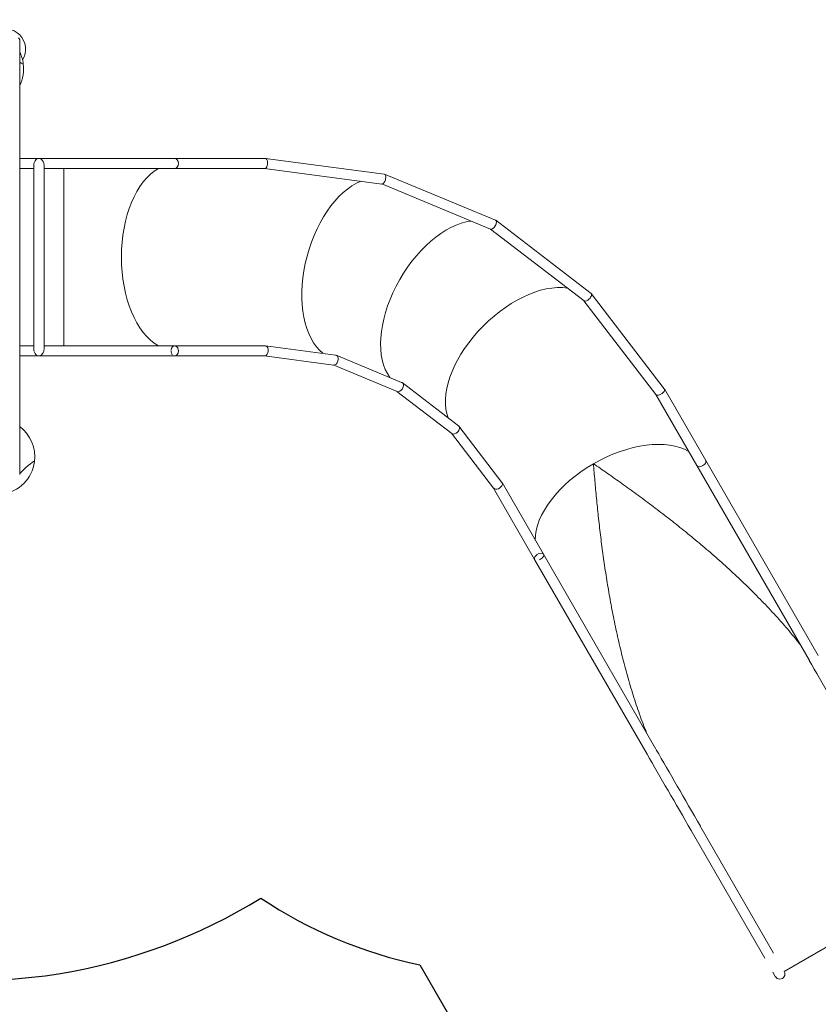
# Model space of a CAD drawing. Units: millimetres. Extents: x -6065 to 5911, y -5856 to 3052.
# Drawn here: x 735 to 3378, y -2471 to 787 of the extents above; entities that cross this region are included whole.
import ezdxf

# ---------------------------------------------------------------- set-up
doc = ezdxf.new("R2010")
doc.units = ezdxf.units.MM
doc.styles.get("Standard").update_dxf_attribs({"font": 'arial.ttf'})
doc.dimstyles.new('Europa 1-100', dxfattribs={"dimscale": 75, "dimtxt": 3, "dimasz": 4, "dimexe": 2, "dimexo": 0, "dimgap": 2, "dimtad": 0, "dimlfac": 0.001, "dimzin": 0, "dimdsep": 46, "dimtxsty": 'Standard', "dimcen": 2, "dimadec": 0, "dimazin": 0, "dimtfac": 1, "dimtofl": 0, "dimtmove": 0, "dimatfit": 3, "dimfxl": 5, "dimfxlon": 1, "dimtolj": 1, "dimtzin": 0, "dimarcsym": 0})

# ---------------------------------------------------------------- blocks, each defined once
blk = doc.blocks.new('*D58')
at = {"color": 0, "lineweight": -2, "transparency": 16777216}
for p, q in [((-3032.6, -4785.2), (-3032.6, -5310.2)), ((3804.6, -4785.2), (3804.6, -5310.2)), ((-2732.6, -5160.2), (-184.8, -5160.2)), ((3504.6, -5160.2), (956.7, -5160.2))]:
    blk.add_line(p, q, dxfattribs=at)
at = {"color": 0, "transparency": 16777216}
for points in [[(-2732.6, -5110.2), (-2732.6, -5210.2), (-3032.6, -5160.2)], [(3504.6, -5110.2), (3504.6, -5210.2), (3804.6, -5160.2)]]:
    blk.add_solid(points, dxfattribs=at)
at = {"color": 0, "transparency": 16777216, "insert": (386, -5160.2), "char_height": 225, "attachment_point": 5}
blk.add_mtext('\\A1;6.84m', dxfattribs=at)
blk = doc.blocks.new('*D60')
at = {"color": 0, "lineweight": -2, "transparency": 16777216}
for p, q in [((3804.6, -4785.2), (3804.6, -5310.2)), ((5310.8, -4785.2), (5310.8, -5310.2)), ((3504.6, -5160.2), (3204.6, -5160.2)), ((5610.8, -5160.2), (5910.8, -5160.2))]:
    blk.add_line(p, q, dxfattribs=at)
at = {"color": 0, "transparency": 16777216}
for points in [[(3504.6, -5110.2), (3504.6, -5210.2), (3804.6, -5160.2)], [(5610.8, -5110.2), (5610.8, -5210.2), (5310.8, -5160.2)]]:
    blk.add_solid(points, dxfattribs=at)
at = {"color": 0, "transparency": 16777216, "insert": (4557.7, -5160.2), "char_height": 225, "attachment_point": 5}
blk.add_mtext('\\A1;1.51m', dxfattribs=at)
blk = doc.blocks.new('*D62')
at = {"color": 0, "lineweight": -2, "transparency": 16777216}
for p, q in [((-5058, 954.9), (-5583, 954.9)), ((-5433, 654.9), (-5433, -146.5)), ((-5433, -2088.1), (-5433, -1286.7)), ((-5058, -2388.1), (-5583, -2388.1))]:
    blk.add_line(p, q, dxfattribs=at)
at = {"color": 0, "transparency": 16777216}
for points in [[(-5483, 654.9), (-5383, 654.9), (-5433, 954.9)], [(-5483, -2088.1), (-5383, -2088.1), (-5433, -2388.1)]]:
    blk.add_solid(points, dxfattribs=at)
at = {"color": 0, "transparency": 16777216, "insert": (-5433, -716.6), "char_height": 225, "attachment_point": 5, "rotation": 90}
blk.add_mtext('\\A1;3.34m', dxfattribs=at)
blk = doc.blocks.new('*D63')
at = {"color": 0, "lineweight": -2, "transparency": 16777216}
for p, q in [((-5433, -2088.1), (-5433, -1788.1)), ((-5058, -2388.1), (-5583, -2388.1)), ((-5058, -4260.2), (-5583, -4260.2)), ((-5433, -4560.2), (-5433, -4860.2))]:
    blk.add_line(p, q, dxfattribs=at)
at = {"color": 0, "transparency": 16777216}
for points in [[(-5483, -2088.1), (-5383, -2088.1), (-5433, -2388.1)], [(-5483, -4560.2), (-5383, -4560.2), (-5433, -4260.2)]]:
    blk.add_solid(points, dxfattribs=at)
at = {"color": 0, "transparency": 16777216, "insert": (-5433, -3324.1), "char_height": 225, "attachment_point": 5, "rotation": 90}
blk.add_mtext('\\A1;1.87m', dxfattribs=at)
blk = doc.blocks.new('*D75')
at = {"color": 0, "lineweight": -2, "transparency": 16777216}
for p, q in [((-4533, -5331.2), (-4533, -5856.2)), ((5310.8, -5331.2), (5310.8, -5856.2)), ((-4233, -5706.2), (-181.3, -5706.2)), ((5010.8, -5706.2), (959, -5706.2))]:
    blk.add_line(p, q, dxfattribs=at)
at = {"color": 0, "transparency": 16777216}
for points in [[(-4233, -5656.2), (-4233, -5756.2), (-4533, -5706.2)], [(5010.8, -5656.2), (5010.8, -5756.2), (5310.8, -5706.2)]]:
    blk.add_solid(points, dxfattribs=at)
at = {"color": 0, "transparency": 16777216, "insert": (388.9, -5706.2), "char_height": 225, "attachment_point": 5}
blk.add_mtext('\\A1;9.84m', dxfattribs=at)
blk = doc.blocks.new('*D76')
at = {"color": 0, "lineweight": -2, "transparency": 16777216}
for p, q in [((-5540.4, 2451.8), (-6065.4, 2451.8)), ((-5915.4, 2151.8), (-5915.4, -54.2)), ((-5915.4, -3960.2), (-5915.4, -1195.7)), ((-5540.4, -4260.2), (-6065.4, -4260.2))]:
    blk.add_line(p, q, dxfattribs=at)
at = {"color": 0, "transparency": 16777216}
for points in [[(-5965.4, 2151.8), (-5865.4, 2151.8), (-5915.4, 2451.8)], [(-5965.4, -3960.2), (-5865.4, -3960.2), (-5915.4, -4260.2)]]:
    blk.add_solid(points, dxfattribs=at)
at = {"color": 0, "transparency": 16777216, "insert": (-5915.4, -624.9), "char_height": 225, "attachment_point": 5, "rotation": 90}
blk.add_mtext('\\A1;6.71m', dxfattribs=at)
blk = doc.blocks.new('A$C49455D85')
at = {"color": 0, "linetype": 'Continuous', "lineweight": 0}
for p, q in [((-9535.2, 569.4), (-9535.2, 2007.3)), ((-9535.2, 1615.2), (-9454.7, 1615.2)), ((-9351.8, 1615.2), (-9454.7, 1615.2)), ((-9351.8, 1615.2), (-9022.1, 1615.2)), ((-8722.7, 1615.2), (-9022.1, 1615.2)), ((-8328.8, 1563.4), (-8722.1, 1615.1)), ((-9535.2, 1581.5), (-9488.4, 1581.5)), ((-9488.4, 1594.1), (-9488.4, 1564.6)), ((-9488.4, 1012), (-9488.4, 1564.6)), ((-9454.7, 1564.6), (-9454.7, 1594.1)), ((-9454.7, 1581.5), (-9351.8, 1581.5)), ((-9454.7, 1012), (-9454.7, 1564.6)), ((-9351.8, 1581.5), (-9022.1, 1581.5)), ((-8724.3, 1581.5), (-9022.1, 1581.5)), ((-8336.6, 1530.4), (-8724.6, 1581.5)), ((-7960.5, 1411), (-8327.8, 1563.1)), ((-7976.5, 1381.1), (-8337.1, 1530.5)), ((-7644.2, 1168.4), (-7959.6, 1410.4)), ((-7667.4, 1143.7), (-7977, 1381.3)), ((-7429.7, 833.7), (-7667.8, 1144.1)), ((-7402, 853), (-7643.4, 1167.7)), ((-9488.4, 1012), (-9488.4, 982.6)), ((-9454.7, 982.6), (-9454.7, 1012)), ((-9535.2, 995.2), (-9488.4, 995.2)), ((-9351.8, 995.2), (-9454.7, 995.2)), ((-9351.8, 995.2), (-9022.1, 995.2)), ((-8722.9, 995.2), (-9022.1, 995.2)), ((-8489.8, 964.6), (-8722, 995.1)), ((-9535.2, 961.5), (-9454.7, 961.5)), ((-9454.7, 961.5), (-9351.8, 961.5)), ((-9351.8, 961.5), (-9022.1, 961.5)), ((-8724.2, 961.5), (-9022.1, 961.5)), ((-8496.5, 931.5), (-8724.6, 961.5)), ((-8271, 874.2), (-8487.8, 964)), ((-8286, 844), (-8497.6, 931.6)), ((-8083, 730.3), (-8269.2, 873.2)), ((-7264.7, 615.3), (-7401.6, 852.4)), ((-8105.4, 705), (-8287, 844.4)), ((-7293.9, 598.5), (-7429.8, 834)), ((-7939, 543.1), (-8081.5, 728.8)), ((-7966.5, 523.6), (-8106.2, 705.6)), ((-7293.9, 598.5), (-7293.6, 598)), ((-6921.7, -46.1), (-7293.9, 598.5)), ((-6892.6, -29.3), (-7264.7, 615.3)), ((-7830.8, 288.5), (-7966.8, 524)), ((-7801.6, 305.3), (-7938.5, 542.3)), ((-7429.5, -339.3), (-7801.6, 305.3)), ((-7458.7, -356.1), (-7830.8, 288.5)), ((-7069, -1031.1), (-7312.8, -608.8)), ((-7039.8, -1014.3), (-7283.6, -592)), ((-7004.7, -1075), (-6496.9, -781.9)), ((-7042.6, -1076.8), (-7034.3, -1091.2))]:
    blk.add_line(p, q, dxfattribs=at)
for centre, radius, start, end in [((-9647.1, 1911.7), 125, 7.5495, 26.4643), ((-9647.1, 1911.7), 125, 333.5357, 7.5495), ((-9610.1, 628), 125, 352.4505, 53.1734), ((-9610.1, 628), 125, 277.5495, 352.4505), ((-7019.3, -1083.5), 16.9, 210, 30)]:
    blk.add_arc(centre, radius, start, end, dxfattribs=at)
for centre, major_axis, ratio, start_param, end_param in [((-9582.2, 1976.5), (-47.2, -47.2), 0.996195, -3.141593, -1.800514), ((-9582.2, 1976.5), (-47.2, -47.2), 0.996195, 1.800514, 3.141593), ((-9577.5, 1981.3), (54.1, -54.1), 0.087156, -0.591783, 0.1133), ((-9022.1, 1288.3), (0, 308), 0.573576, 0.311791, 2.829802), ((-8412.9, 1247.5), (-79.7, -297.5), 0.573576, -2.74425, -1.483841), ((-8123.5, 1127.6), (-154, -266.7), 0.573576, -2.74425, -1.483841), ((-8412.9, 1247.5), (-79.7, -297.5), 0.573576, -1.483841, -0.246603), ((-8123.5, 1127.6), (-154, -266.7), 0.573576, -1.483841, -0.246603), ((-7875, 936.9), (-217.8, -217.8), 0.573576, -2.74425, -1.483841), ((-7875, 936.9), (-217.8, -217.8), 0.573576, -1.483841, -0.246603), ((-9022.1, 978.3), (0, -16.9), 0.72136, 0.557396, 3.141593), ((-7547.8, 451.9), (266.7, 154), 0.573576, 0.311791, 2.829802), ((-9540.5, 558.4), (54.1, 54.1), 0.087156, -0.1133, 1.386321), ((-7279.3, 606.9), (-14.6, -8.4), 0.573576, 0, 3.141593), ((-7279.3, 606.9), (14.6, 8.4), 0.573576, -0.032491, 0.000001), ((-7816.2, 296.9), (-14.6, -8.4), 0.573576, -1.570796, 0), ((-7816.2, 296.9), (14.6, 8.4), 0.573576, 0, 1.424789), ((-7816.2, 296.9), (14.6, 8.4), 0.573576, -1.767884, 0), ((-7816.2, 296.9), (14.6, 8.4), 0.573576, -0.096191, 0), ((-7028, -1068.4), (-8.5, 14.7), 0.989693, 1.570304, 1.570796)]:
    blk.add_ellipse(centre, major_axis=major_axis, ratio=ratio, start_param=start_param, end_param=end_param, dxfattribs=at)
at = {"color": 0, "linetype": 'Continuous', "lineweight": 0, "extrusion": (2.6329e-16, 3.48941e-17, -1)}
blk.add_ellipse((-9577.5, 1981.3), major_axis=(54.1, -54.1), ratio=0.087156, start_param=-0.1133, end_param=0.591783, dxfattribs=at)
at = {"color": 0, "linetype": 'Continuous', "lineweight": 0, "extrusion": (2.92286e-16, 5.69273e-25, -1)}
blk.add_ellipse((-9022.1, 1598.3), major_axis=(0, -16.9), ratio=0.72136, start_param=3.141593, end_param=6.283185, dxfattribs=at)
at = {"color": 0, "linetype": 'Continuous', "lineweight": 0, "extrusion": (2.77514e-16, -2.70663e-17, -1)}
for start_param, end_param in [(-5.438246, -3.176526), (-0.034933, 0.844939)]:
    blk.add_ellipse((-8723.5, 1598.3), major_axis=(1.1, 16.8), ratio=0.533197, start_param=start_param, end_param=end_param, dxfattribs=at)
at = {"color": 0, "linetype": 'Continuous', "lineweight": 0, "extrusion": (1.77802e-16, 1.56069e-17, -1)}
blk.add_ellipse((-9022.1, 1288.3), major_axis=(0, -308), ratio=0.573576, start_param=0.311791, end_param=2.829802, dxfattribs=at)
at = {"color": 0, "linetype": 'Continuous', "lineweight": 0, "extrusion": (2.21274e-16, 3.33822e-19, -1)}
for start_param, end_param in [(-4.712389, -3.206044), (-0.064451, 1.570796)]:
    blk.add_ellipse((-8332.7, 1546.9), major_axis=(4.4, 16.4), ratio=0.490233, start_param=start_param, end_param=end_param, dxfattribs=at)
at = {"color": 0, "linetype": 'Continuous', "lineweight": 0, "extrusion": (2.40654e-16, -1.047e-17, -1)}
for start_param, end_param in [(-0.064451, 1.570796), (-4.712389, -3.206044)]:
    blk.add_ellipse((-7968.5, 1396), major_axis=(8.5, 14.7), ratio=0.490233, start_param=start_param, end_param=end_param, dxfattribs=at)
at = {"color": 0, "linetype": 'Continuous', "lineweight": 0, "extrusion": (2.62332e-16, -3.98119e-17, -1)}
for start_param, end_param in [(-4.712389, -3.206044), (-0.064451, 1.570796)]:
    blk.add_ellipse((-7655.8, 1156.1), major_axis=(12, 12), ratio=0.490233, start_param=start_param, end_param=end_param, dxfattribs=at)
at = {"color": 0, "linetype": 'Continuous', "lineweight": 0, "extrusion": (2.92286e-16, 5.69272e-25, -1)}
for start_param, end_param in [(0.710385, 1.570796), (1.720346, 6.283185)]:
    blk.add_ellipse((-9022.1, 978.3), major_axis=(0, -16.9), ratio=0.72136, start_param=start_param, end_param=end_param, dxfattribs=at)
at = {"color": 0, "linetype": 'Continuous', "lineweight": 0, "extrusion": (1.84282e-16, 2.94456e-18, -1)}
for start_param, end_param in [(-3.183228, -0.591343), (-0.591343, -0.041635)]:
    blk.add_ellipse((-8723.5, 978.3), major_axis=(-1.1, -16.8), ratio=0.635599, start_param=start_param, end_param=end_param, dxfattribs=at)
at = {"color": 0, "linetype": 'Continuous', "lineweight": 0, "extrusion": (1.61746e-16, 1.62844e-17, -1)}
for start_param, end_param in [(-4.712389, -3.232233), (-0.090641, 1.570796)]:
    blk.add_ellipse((-8493.2, 948), major_axis=(4.4, 16.3), ratio=0.690376, start_param=start_param, end_param=end_param, dxfattribs=at)
at = {"color": 0, "linetype": 'Continuous', "lineweight": 0, "extrusion": (1.87283e-16, 2.03441e-17, -1)}
for start_param, end_param in [(-4.712389, -3.232233), (-0.090641, 1.570796)]:
    blk.add_ellipse((-8278.5, 859.1), major_axis=(8.5, 14.7), ratio=0.690376, start_param=start_param, end_param=end_param, dxfattribs=at)
at = {"color": 0, "linetype": 'Continuous', "lineweight": 0, "extrusion": (2.52584e-16, 3.11536e-17, -1)}
for start_param, end_param in [(-3.176526, -0.84494), (-0.84494, -0.034933)]:
    blk.add_ellipse((-7415.8, 843.3), major_axis=(-14, -9.4), ratio=0.533197, start_param=start_param, end_param=end_param, dxfattribs=at)
at = {"color": 0, "linetype": 'Continuous', "lineweight": 0, "extrusion": (2.18754e-16, 3.76585e-18, -1)}
for start_param, end_param in [(-0.090641, 1.570796), (-4.712389, -3.232233)]:
    blk.add_ellipse((-8094.2, 717.7), major_axis=(12, 12), ratio=0.690376, start_param=start_param, end_param=end_param, dxfattribs=at)
at = {"color": 0, "linetype": 'Continuous', "lineweight": 0, "extrusion": (2.47331e-16, -4.29742e-17, -1)}
blk.add_ellipse((-7547.8, 451.9), major_axis=(266.7, 154), ratio=0.573576, start_param=-1.570796, end_param=-0.311791, dxfattribs=at)
at = {"color": 0, "linetype": 'Continuous', "lineweight": 0, "extrusion": (3.5488e-16, -1.28911e-16, -1)}
blk.add_ellipse((-9540.5, 558.4), major_axis=(54.1, 54.1), ratio=0.087156, start_param=-1.386321, end_param=0.1133, dxfattribs=at)
at = {"color": 0, "linetype": 'Continuous', "lineweight": 0, "extrusion": (2.01477e-16, 2.34754e-18, -1)}
blk.add_ellipse((-7547.8, 451.9), major_axis=(-266.7, -154), ratio=0.573576, start_param=0.311791, end_param=1.570796, dxfattribs=at)
at = {"color": 0, "linetype": 'Continuous', "lineweight": 0, "extrusion": (2.47965e-16, -5.64427e-17, -1)}
for start_param, end_param in [(-5.691842, -3.183228), (-0.041635, 0.591343)]:
    blk.add_ellipse((-7952.7, 533.3), major_axis=(14, 9.4), ratio=0.635599, start_param=start_param, end_param=end_param, dxfattribs=at)
at = {"color": 0, "linetype": 'Continuous', "lineweight": 0, "extrusion": (-1.72509e-09, -9.95982e-10, 1)}
for centre in [(-6749.7, -344.1), (-7286.6, -654.1)]:
    blk.add_ellipse(centre, major_axis=(300, -519.6), ratio=0, start_param=-2.181662, end_param=-1.65814, dxfattribs=at)
at = {"color": 0, "linetype": 'Continuous', "lineweight": 0, "extrusion": (-6.8938e-10, -3.98014e-10, -1)}
blk.add_ellipse((-7257.4, -637.3), major_axis=(-300, 519.6), ratio=0, start_param=-1.488011, end_param=-0.96449, dxfattribs=at)
at = {"color": 0, "linetype": 'Continuous', "lineweight": 0}
for points, knots in [([(-9535.2, 2007.3), (-9535.2, 2007.8), (-9535.3, 2008.4), (-9535.5, 2009.4), (-9535.7, 2009.9), (-9536.2, 2010.9), (-9536.5, 2011.4), (-9537.4, 2012.2), (-9537.9, 2012.6), (-9538.9, 2013.1), (-9539.5, 2013.2), (-9540.1, 2013.3), (-9540.2, 2013.3), (-9540.3, 2013.3)], [4.712389, 4.712389, 4.712389, 4.712389, 5.026548, 5.026548, 5.340708, 5.340708, 5.654867, 5.654867, 5.969026, 5.969026, 6.232109, 6.232109, 6.283185, 6.283185, 6.283185, 6.283185]), ([(-9471.6, 1615.2), (-9471.6, 1615.2), (-9471.6, 1615.2), (-9472.9, 1615.2), (-9474.3, 1614.9), (-9476.9, 1614), (-9478.2, 1613.3), (-9481.1, 1611.1), (-9482.6, 1609.5), (-9485, 1606), (-9485.9, 1604.3), (-9487.3, 1600.9), (-9487.7, 1599.4), (-9488.3, 1596.5), (-9488.4, 1595.3), (-9488.4, 1594.1)], [-64.280472, -64.280472, -64.280472, -64.280472, -64.271808, -64.271808, -57.961913, -57.961913, -51.663163, -51.663163, -43.701042, -43.701042, -37.481463, -37.481463, -32.580355, -32.580355, -28.884355, -28.884355, -28.884355, -28.884355]), ([(-9454.7, 1594.1), (-9454.7, 1595.3), (-9454.8, 1596.5), (-9455.4, 1599.4), (-9455.9, 1600.9), (-9457.2, 1604.3), (-9458.2, 1606), (-9460.6, 1609.5), (-9462.1, 1611.1), (-9464.9, 1613.3), (-9466.2, 1614), (-9468.9, 1614.9), (-9470.2, 1615.2), (-9471.6, 1615.2), (-9471.6, 1615.2), (-9471.6, 1615.2)], [-35.847394, -35.847394, -35.847394, -35.847394, -32.103356, -32.103356, -27.138547, -27.138547, -20.838131, -20.838131, -12.772523, -12.772523, -6.391906, -6.391906, 0, 0, 0.008777, 0.008777, 0.008777, 0.008777]), ([(-9389, 1581.5), (-9389, 1578.8), (-9389, 1575.8), (-9389, 1572.4), (-9389, 1568.8), (-9389, 1564.8), (-9389, 1560.4), (-9389, 1557.1), (-9389, 1553.7), (-9389, 1550)], [0.28350274, 0.28350274, 0.28350274, 0.28350274, 0.29814617, 0.29814617, 0.29814617, 0.31381814, 0.31381814, 0.31381814, 0.32539182, 0.32539182, 0.32539182, 0.32539182]), ([(-9389, 1550), (-9389, 1548.9), (-9389, 1547.8), (-9389, 1546.6), (-9389, 1537.2), (-9389, 1526.6), (-9389, 1514.8), (-9389, 1503.9), (-9389, 1492), (-9389, 1479.4), (-9389, 1467.5), (-9389, 1455), (-9389, 1441.9), (-9389, 1429.7), (-9389, 1417), (-9389, 1403.9), (-9389, 1391.7), (-9389, 1379.2), (-9389, 1366.5), (-9389, 1354.6), (-9389, 1342.5), (-9389, 1330.3), (-9389, 1318.9), (-9389, 1307.4), (-9389, 1295.9), (-9389, 1285.2), (-9389, 1274.4), (-9389, 1263.7), (-9389, 1253.7), (-9389, 1243.7), (-9389, 1233.8), (-9389, 1224.6), (-9389, 1215.4), (-9389, 1206.4), (-9389, 1189.7), (-9389, 1173.4), (-9389, 1157.7), (-9389, 1144), (-9389, 1130.9), (-9389, 1118.3), (-9389, 1107.4), (-9389, 1096.9), (-9389, 1086.9), (-9389, 1078.3), (-9389, 1070.1), (-9389, 1062.3), (-9389, 1055.6), (-9389, 1049.2), (-9389, 1043.2), (-9389, 1037.3), (-9389, 1031.8), (-9389, 1026.6)], [0.3253918, 0.3253918, 0.3253918, 0.3253918, 0.3289697, 0.3289697, 0.3289697, 0.3579131, 0.3579131, 0.3579131, 0.3849575, 0.3849575, 0.3849575, 0.4102275, 0.4102275, 0.4102275, 0.4338396, 0.4338396, 0.4338396, 0.4559024, 0.4559024, 0.4559024, 0.4765178, 0.4765178, 0.4765178, 0.4957805, 0.4957805, 0.4957805, 0.5137794, 0.5137794, 0.5137794, 0.5305974, 0.5305974, 0.5305974, 0.546312, 0.546312, 0.546312, 0.5753247, 0.5753247, 0.5753247, 0.6005764, 0.6005764, 0.6005764, 0.6225544, 0.6225544, 0.6225544, 0.6416834, 0.6416834, 0.6416834, 0.6583325, 0.6583325, 0.6583325, 0.6746082, 0.6746082, 0.6746082, 0.6746082]), ([(-9389, 1026.6), (-9389, 1022.7), (-9389, 1019.1), (-9389, 1015.6), (-9389, 1009.7), (-9389, 1004.5), (-9389, 1000), (-9389, 998.3), (-9389, 996.7), (-9389, 995.2)], [0.67460818, 0.67460818, 0.67460818, 0.67460818, 0.68696431, 0.68696431, 0.68696431, 0.70826226, 0.70826226, 0.70826226, 0.71649726, 0.71649726, 0.71649726, 0.71649726]), ([(-9488.4, 982.6), (-9488.4, 981.4), (-9488.3, 980.1), (-9487.7, 977.3), (-9487.3, 975.7), (-9485.9, 972.4), (-9485, 970.7), (-9482.6, 967.2), (-9481.1, 965.6), (-9478.2, 963.4), (-9476.9, 962.7), (-9474.3, 961.7), (-9472.9, 961.5), (-9471.6, 961.5), (-9471.6, 961.5), (-9471.6, 961.5)], [-35.847356, -35.847356, -35.847356, -35.847356, -32.103322, -32.103322, -27.138518, -27.138518, -20.838108, -20.838108, -12.77251, -12.77251, -6.3919, -6.3919, 0, 0, 0.008777, 0.008777, 0.008777, 0.008777]), ([(-9471.6, 961.5), (-9471.6, 961.5), (-9471.6, 961.5), (-9470.2, 961.5), (-9468.9, 961.7), (-9466.2, 962.7), (-9464.9, 963.4), (-9462.1, 965.6), (-9460.6, 967.2), (-9458.2, 970.7), (-9457.2, 972.4), (-9455.9, 975.7), (-9455.4, 977.3), (-9454.8, 980.1), (-9454.7, 981.4), (-9454.7, 982.6)], [-64.280764, -64.280764, -64.280764, -64.280764, -64.2721, -64.2721, -57.962175, -57.962175, -51.663396, -51.663396, -43.701238, -43.701238, -37.481631, -37.481631, -32.5805, -32.5805, -28.884483, -28.884483, -28.884483, -28.884483]), ([(-7636.1, 604.9), (-7620.9, 594.5), (-7605.5, 583.8), (-7574.2, 562), (-7558.3, 550.8), (-7526.2, 527.9), (-7509.9, 516.2), (-7477.2, 492.2), (-7460.7, 479.9), (-7427.5, 454.9), (-7410.7, 442.2), (-7377.2, 416.2), (-7360.4, 402.9), (-7326.7, 375.9), (-7309.9, 362.1), (-7276.3, 334.1), (-7259.6, 319.9), (-7226.2, 290.9), (-7209.6, 276.2), (-7176.7, 246.3), (-7160.4, 231.1), (-7128.1, 200.2), (-7112.1, 184.6), (-7080.7, 152.8), (-7065.2, 136.7), (-7034.8, 104.1), (-7019.9, 87.5), (-6990.7, 54), (-6976.4, 37.1), (-6959.3, 15.8), (-6956, 11.7), (-6952.7, 7.6)], [0, 0, 0, 0, 65.280684, 65.280684, 130.561367, 130.561367, 195.842051, 195.842051, 261.122734, 261.122734, 326.403418, 326.403418, 391.684102, 391.684102, 456.964785, 456.964785, 522.245469, 522.245469, 587.526152, 587.526152, 652.806836, 652.806836, 718.08752, 718.08752, 783.368203, 783.368203, 848.648887, 848.648887, 913.92957, 913.92957, 929.508668, 929.508668, 929.508668, 929.508668]), ([(-7460.5, -285.6), (-7462.4, -280.7), (-7464.3, -275.8), (-7474.2, -250.3), (-7481.8, -229.5), (-7496.2, -187.5), (-7503, -166.3), (-7516.1, -123.6), (-7522.3, -102.1), (-7534.1, -59), (-7539.6, -37.4), (-7550.2, 6), (-7555.2, 27.7), (-7564.7, 71.2), (-7569.1, 92.9), (-7577.5, 136.3), (-7581.5, 157.9), (-7589, 201), (-7592.5, 222.5), (-7599, 265.1), (-7602.1, 286.3), (-7607.9, 328.4), (-7610.6, 349.2), (-7615.6, 390.5), (-7617.9, 410.9), (-7622.3, 451.3), (-7624.4, 471.2), (-7628.1, 510.5), (-7629.9, 529.8), (-7633.2, 567.9), (-7634.7, 586.6), (-7636.1, 604.9)], [114.981997, 114.981997, 114.981997, 114.981997, 130.561368, 130.561368, 195.842052, 195.842052, 261.122736, 261.122736, 326.403419, 326.403419, 391.684103, 391.684103, 456.964787, 456.964787, 522.245471, 522.245471, 587.526155, 587.526155, 652.806839, 652.806839, 718.087523, 718.087523, 783.368207, 783.368207, 848.64889, 848.64889, 913.929574, 913.929574, 979.210258, 979.210258, 1044.490942, 1044.490942, 1044.490942, 1044.490942])]:
    blk.add_open_spline(points, degree=3, knots=knots, dxfattribs=at)

msp = doc.modelspace()

# ---------------------------------------------------------------- linework, layer by layer
at = {"ltscale": 0.01}
msp.add_lwpolyline([(-1514.575, -2165.632, 0.21028607), (-34.962, -2343.107), (149.432, -2343.107, 0.20019023), (1532.716, -2119.57, 0.09600001), (2058.947, -2340.534), (2878.618, -3760.245, 0.41421356), (4244.643, -4126.271), (4810.764, -3799.421, 0.41421356), (5176.789, -2433.395), (4357.119, -1013.684, 0.21412587), (4229.09, 208.058), (4229.09, 208.058), (4118.716, 399.242), (3696.357, 949.688), (3066.006, 1433.11), (2332.926, 1736.461), (1926.489, 1789.969, 0.27498458), (149.432, 2343.107), (-34.962, 2343.107, 0.20439168), (-1478.337, 2186.506, 0.12856772)], format="xyb", dxfattribs=at)

# ---------------------------------------------------------------- block references
msp.add_blockref('A$C49455D85', (10269.958, -1287.504))

# ---------------------------------------------------------------- dimensions: what is measured, and where the dimension line sits
for base, p1, p2, angle, picture, middle in [((-5915.411, -4260.245, 0), (-3029.976, 2451.832), (3804.596, -4260.245, 0), 270, '*D76', (-5915.411, -624.933, 0)), ((-4532.976, -5706.242, 0), (5310.764, -2933.395), (-4532.976, -948.832), 180, '*D75', (388.894, -5706.242, 0))]:
    dim = msp.add_linear_dim(base=base, p1=p1, p2=p2, angle=angle, dimstyle='Europa 1-100', override={"dimpost": 'm'})
    dim.commit()
    dim.dimension.update_dxf_attribs({"geometry": picture, "text_midpoint": middle, "dimtype": 160})
for base, p1, p2, angle, picture, middle in [((-5432.976, -2388.052, 0), (-3029.878, 954.859, -2.511), (3250.811, -2388.052, 0), 270, '*D62', (-5432.976, -716.596, 0)), ((-3032.632, -5160.245, 0), (3804.596, -2061.202, 0), (-3032.632, -952.948, -0.002), 180, '*D58', (385.982, -5160.245, 0)), ((-5432.976, -4260.245, 0), (3250.811, -2388.052, 0), (3804.596, -4260.245, 0), 270, '*D63', (-5432.976, -3324.149, 0)), ((3804.596, -5160.245, 0), (5310.764, -2933.395), (3804.596, -2061.202, 0), 180, '*D60', (4557.68, -5160.245, 0))]:
    dim = msp.add_linear_dim(base=base, p1=p1, p2=p2, angle=angle, dimstyle='Europa 1-100', override={"dimpost": 'm'})
    dim.commit()
    dim.dimension.update_dxf_attribs({"geometry": picture, "text_midpoint": middle})

doc.saveas('drawing.dxf')
